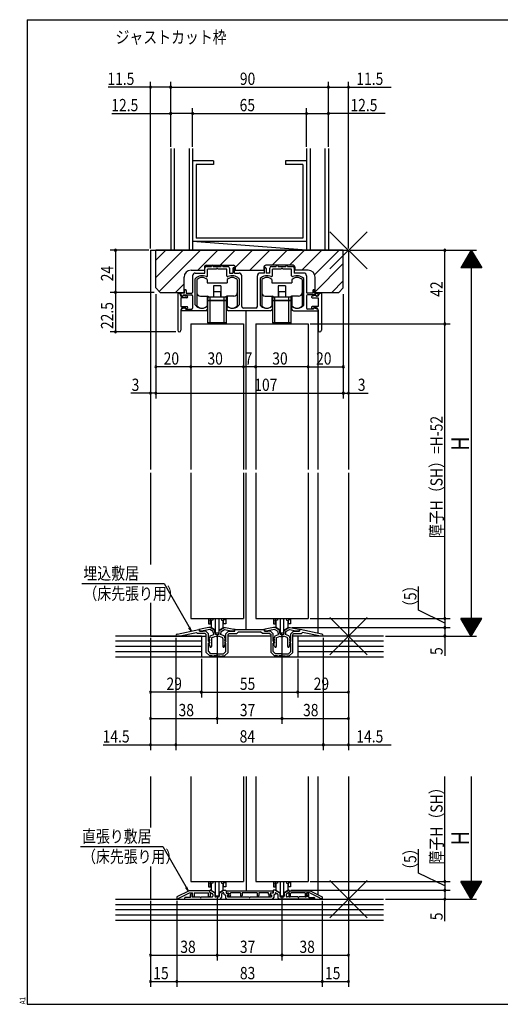
# Model space of a CAD drawing. Extents: x 19 to 820, y 16 to 584.
# Drawn here: x 19 to 294, y 16 to 578 of the extents above; entities that cross this region are included whole.
import ezdxf

# ---------------------------------------------------------------- set-up
doc = ezdxf.new("R2010")
doc.units = 0
for name, color, linetype in [('KI1', 7, 'CONTINUOUS'), ('KI2', 4, 'CONTINUOUS'), ('MJ', 2, 'CONTINUOUS'), ('OS', 2, 'CONTINUOUS'), ('SU', 3, 'CONTINUOUS'), ('TE', 6, 'CONTINUOUS'), ('WK', 7, 'CONTINUOUS')]:
    doc.layers.add(name, color=color, linetype=linetype)
doc.styles.get("Standard").update_dxf_attribs({"font": 'romans.shx', "width": 0.83, "bigfont": 'extfont.shx'})

msp = doc.modelspace()

# ---------------------------------------------------------------- linework, layer by layer
at = {"layer": 'KI1'}
for p, q in [((94, 446.25), (94, 321.25)), ((94, 446.25), (207, 446.25)), ((204, 446.25), (97, 446.25)), ((97, 424.75), (97, 446.25)), ((204, 424.75), (204, 446.25)), ((207, 446.25), (207, 321.25)), ((117.1, 434.85), (124.7, 434.85)), ((119.5, 433.25), (125, 433.25)), ((124.7, 436.75), (124.7, 434.85)), ((125, 433.25), (125, 436.05)), ((125.7, 437.75), (141.3, 437.75)), ((126, 437.05), (128.75, 437.05)), ((131.54, 435.55), (126.5, 435.55)), ((126.5, 431.66), (126.5, 435.55)), ((128.75, 437.05), (128.75, 437.25)), ((129.75, 437.05), (129.75, 437.25)), ((129.75, 437.05), (134.25, 437.05)), ((137.5, 435.55), (132.46, 435.55)), ((134.25, 437.05), (134.25, 437.25)), ((135.25, 437.05), (135.25, 437.25)), ((135.25, 437.05), (138, 437.05)), ((137.5, 431.66), (137.5, 435.55)), ((139, 436.05), (139, 433.25)), ((139, 433.25), (141, 433.25)), ((141, 435.85), (141, 433.25)), ((142, 433.25), (142, 435.85)), ((142, 433.25), (144.5, 433.25)), ((142.3, 436.75), (142.3, 434.85)), ((142.3, 434.85), (158.7, 434.85)), ((159, 433.25), (156.5, 433.25)), ((158.7, 436.75), (158.7, 434.85)), ((159, 433.25), (159, 435.85)), ((175.3, 437.75), (159.7, 437.75)), ((160, 435.85), (160, 433.25)), ((162, 433.25), (160, 433.25)), ((162, 433.25), (162, 436.05)), ((163, 437.05), (165.75, 437.05)), ((168.54, 435.55), (163.5, 435.55)), ((163.5, 431.66), (163.5, 435.55)), ((165.75, 437.05), (165.75, 437.25)), ((166.75, 437.05), (166.75, 437.25)), ((166.75, 437.05), (171.25, 437.05)), ((174.5, 435.55), (169.46, 435.55)), ((171.25, 437.05), (171.25, 437.25)), ((172.25, 437.05), (172.25, 437.25)), ((172.25, 437.05), (175, 437.05)), ((174.5, 431.66), (174.5, 435.55)), ((176, 436.05), (176, 433.25)), ((181.5, 433.25), (176, 433.25)), ((176.3, 436.75), (176.3, 434.85)), ((183.9, 434.85), (176.3, 434.85)), ((113.1, 422.25), (113.1, 430.85)), ((118, 431.75), (118, 422.25)), ((119.5, 415.23), (119.5, 430)), ((144.5, 430), (144.5, 415.23)), ((146, 414.25), (146, 431.75)), ((155, 414.25), (155, 431.75)), ((156.5, 430), (156.5, 415.23)), ((181.5, 415.23), (181.5, 430)), ((183, 431.75), (183, 422.25)), ((187.9, 422.25), (187.9, 430.85)), ((97, 424.75), (99.5, 422.25)), ((99.5, 422.25), (113.1, 422.25)), ((109.5, 421.75), (109.5, 400.65)), ((109.8, 421.75), (109.5, 421.75)), ((113.4, 421.75), (111.4, 421.75)), ((111.4, 420.65), (111.4, 421.75)), ((113.4, 421.75), (113.4, 423.25)), ((114.4, 423.25), (114.4, 421.75)), ((114.4, 421.75), (117.5, 421.75)), ((186.6, 421.75), (183.5, 421.75)), ((186.6, 423.25), (186.6, 421.75)), ((187.6, 421.75), (187.6, 423.25)), ((187.6, 421.75), (189.6, 421.75)), ((187.9, 422.25), (201.5, 422.25)), ((189.6, 420.65), (189.6, 421.75)), ((191.2, 421.75), (191.5, 421.75)), ((191.5, 421.75), (191.5, 400.65)), ((201.5, 422.25), (204, 424.75)), ((111.3, 420.15), (111.3, 420.25)), ((111.3, 420.15), (112.5, 420.15)), ((114.7, 419.15), (111.3, 419.15)), ((111.3, 419.15), (111.3, 414.15)), ((112.3, 420.15), (111.9, 420.15)), ((112.5, 420.15), (112.7, 420.55)), ((112.6, 420.75), (117.5, 420.75)), ((112.6, 420.75), (112.6, 420.45)), ((112.7, 420.55), (114.81, 420.14)), ((118, 420.25), (118, 413.25)), ((183, 420.25), (183, 413.25)), ((188.4, 420.75), (183.5, 420.75)), ((188.3, 420.55), (186.19, 420.14)), ((186.3, 419.15), (189.7, 419.15)), ((188.5, 420.15), (188.3, 420.55)), ((188.4, 420.75), (188.4, 420.45)), ((189.7, 420.15), (188.5, 420.15)), ((188.7, 420.15), (189.1, 420.15)), ((189.7, 420.15), (189.7, 420.25)), ((189.7, 419.15), (189.7, 414.15)), ((111.3, 414.15), (114.8, 414.15)), ((111.3, 412.35), (111.3, 400.65)), ((113.4, 413.35), (111.72, 412.72)), ((125.5, 411.75), (111.9, 411.75)), ((112.3, 413.35), (114, 413.35)), ((113.4, 413.35), (114.2, 412.75)), ((114.4, 412.65), (114, 413.35)), ((114.2, 412.75), (117.5, 412.75)), ((115.1, 413.48), (114.4, 412.65)), ((126.5, 413.75), (126.5, 412.75)), ((137.5, 413.75), (137.5, 412.75)), ((162.5, 411.75), (138.5, 411.75)), ((154, 413.25), (147, 413.25)), ((148.5, 321.25), (148.5, 411.75)), ((163.5, 413.75), (163.5, 412.75)), ((174.5, 413.75), (174.5, 412.75)), ((175.5, 411.75), (189.1, 411.75)), ((186.8, 412.75), (183.5, 412.75)), ((185.9, 413.48), (186.6, 412.65)), ((189.7, 414.15), (186.2, 414.15)), ((186.6, 412.65), (187, 413.35)), ((187.6, 413.35), (186.8, 412.75)), ((188.7, 413.35), (187, 413.35)), ((187.6, 413.35), (189.28, 412.72)), ((189.5, 411.95), (189.5, 321.25)), ((189.7, 412.35), (189.7, 400.65)), ((117, 404.25), (117, 321.25)), ((117, 404.25), (147, 404.25)), ((147, 404.25), (147, 321.25)), ((154, 404.25), (154, 321.25)), ((154, 404.25), (184, 404.25)), ((184, 404.25), (184, 321.25)), ((94, 319.25), (94, 267.02)), ((117, 319.25), (117, 236.25)), ((147, 319.25), (147, 236.25)), ((148.5, 230.05), (148.5, 319.25)), ((154, 319.25), (154, 236.25)), ((184, 319.25), (184, 236.25)), ((189.5, 319.25), (189.5, 227.89)), ((207, 319.25), (207, 226.25)), ((94, 245.22), (94, 226.25)), ((117, 236.25), (147, 236.25)), ((154, 236.25), (184, 236.25)), ((127.25, 231.05), (122.41, 230.13)), ((128.05, 231.05), (127.25, 231.05)), ((130.75, 229.49), (128.05, 231.05)), ((133.25, 229.49), (135.95, 231.05)), ((135.95, 231.05), (136.75, 231.05)), ((136.75, 231.05), (141.59, 230.13)), ((164.25, 231.05), (159.41, 230.13)), ((165.05, 231.05), (164.25, 231.05)), ((167.75, 229.49), (165.05, 231.05)), ((170.25, 229.49), (172.95, 231.05)), ((172.95, 231.05), (173.75, 231.05)), ((173.75, 231.05), (178.59, 230.13)), ((94, 226.25), (125.8, 226.25)), ((108.4, 226.25), (108.4, 226.44)), ((108.4, 226.25), (109.98, 226.25)), ((109.2, 227.41), (121.59, 229.98)), ((109.98, 226.25), (120.19, 228.36)), ((120.8, 227.75), (120.19, 228.36)), ((125.1, 227.75), (120.8, 227.75)), ((121.95, 229.05), (121.95, 229.68)), ((125.5, 229.05), (121.95, 229.05)), ((122, 229.64), (122, 229.05)), ((122, 229.05), (124, 229.05)), ((127.79, 229.93), (124, 229.21)), ((124, 229.05), (124, 229.21)), ((125.1, 227.75), (125.8, 227.05)), ((125.5, 229.05), (127, 227.55)), ((125.8, 216.95), (125.8, 227.05)), ((127, 223.35), (127, 227.55)), ((127.27, 224.97), (127.74, 223.89)), ((127.75, 225.25), (127.45, 225.25)), ((127.75, 225.83), (127.75, 225.25)), ((129.75, 228.8), (127.79, 229.93)), ((128.08, 226.3), (130.13, 227.05)), ((128.75, 224.92), (128.75, 220.28)), ((129.08, 225.39), (131.25, 226.18)), ((129.75, 228.3), (129.75, 228.8)), ((130.75, 228.3), (130.75, 229.49)), ((134.92, 225.39), (132.75, 226.18)), ((133.25, 228.3), (133.25, 229.49)), ((135.92, 226.3), (133.87, 227.05)), ((134.25, 228.8), (136.21, 229.93)), ((134.25, 228.3), (134.25, 228.8)), ((135.25, 224.92), (135.25, 220.28)), ((136.21, 229.93), (140, 229.21)), ((136.25, 225.83), (136.25, 225.25)), ((136.25, 225.25), (136.55, 225.25)), ((136.73, 224.97), (136.26, 223.89)), ((138.5, 229.05), (137, 227.55)), ((137, 223.35), (137, 227.55)), ((138.9, 227.75), (138.2, 227.05)), ((138.2, 216.95), (138.2, 227.05)), ((162.8, 226.25), (138.2, 226.25)), ((138.5, 229.05), (142.05, 229.05)), ((138.9, 227.75), (143.2, 227.75)), ((140, 229.05), (140, 229.21)), ((142, 229.05), (140, 229.05)), ((142, 229.64), (142, 229.05)), ((142.05, 229.05), (142.05, 229.75)), ((142.35, 230.05), (158.65, 230.05)), ((143.2, 227.75), (144.2, 228.75)), ((144.2, 228.75), (156.8, 228.75)), ((157.8, 227.75), (156.8, 228.75)), ((162.1, 227.75), (157.8, 227.75)), ((158.95, 229.05), (158.95, 229.75)), ((162.5, 229.05), (158.95, 229.05)), ((159, 229.64), (159, 229.05)), ((159, 229.05), (161, 229.05)), ((164.79, 229.93), (161, 229.21)), ((161, 229.05), (161, 229.21)), ((162.1, 227.75), (162.8, 227.05)), ((162.5, 229.05), (164, 227.55)), ((162.8, 216.95), (162.8, 227.05)), ((164, 223.35), (164, 227.55)), ((164.27, 224.97), (164.74, 223.89)), ((164.75, 225.25), (164.45, 225.25)), ((164.75, 225.9), (164.75, 225.25)), ((166.75, 228.8), (164.79, 229.93)), ((165.08, 226.37), (166.94, 227.05)), ((165.75, 224.99), (165.75, 220.28)), ((166.08, 225.46), (167.97, 226.15)), ((166.75, 227.85), (166.75, 228.8)), ((167.75, 227.85), (167.75, 229.49)), ((169, 227.05), (168.55, 227.05)), ((169, 226.05), (168.55, 226.05)), ((169, 227.05), (169.45, 227.05)), ((169, 226.05), (169.45, 226.05)), ((171.92, 225.46), (170.03, 226.15)), ((170.25, 227.85), (170.25, 229.49)), ((172.92, 226.37), (171.06, 227.05)), ((171.25, 228.8), (173.21, 229.93)), ((171.25, 227.85), (171.25, 228.8)), ((172.25, 224.99), (172.25, 220.28)), ((173.21, 229.93), (177, 229.21)), ((173.25, 225.9), (173.25, 225.25)), ((173.25, 225.25), (173.55, 225.25)), ((173.73, 224.97), (173.26, 223.89)), ((175.5, 229.05), (174, 227.55)), ((174, 223.35), (174, 227.55)), ((175.9, 227.75), (175.2, 227.05)), ((175.2, 216.95), (175.2, 227.05)), ((207, 226.25), (175.25, 226.25)), ((175.5, 229.05), (179.05, 229.05)), ((175.9, 227.75), (180.2, 227.75)), ((177, 229.05), (177, 229.21)), ((179, 229.05), (177, 229.05)), ((179, 229.64), (179, 229.05)), ((179.05, 229.05), (179.05, 229.68)), ((191.8, 227.41), (179.41, 229.98)), ((180.2, 227.75), (180.81, 228.36)), ((191.02, 226.25), (180.81, 228.36)), ((192.6, 226.25), (191.02, 226.25)), ((192.6, 226.25), (192.6, 226.44)), ((127, 223.35), (127.3, 222.95)), ((127, 217.45), (127, 222.16)), ((127.75, 220.75), (127.26, 221.98)), ((127.27, 223.47), (127.74, 222.39)), ((127.65, 223.75), (127.45, 223.75)), ((127.65, 222.25), (127.45, 222.25)), ((127.75, 220.75), (127.91, 220.17)), ((136.25, 220.75), (136.09, 220.17)), ((136.25, 220.75), (136.74, 221.98)), ((136.73, 223.47), (136.26, 222.39)), ((136.35, 223.75), (136.55, 223.75)), ((136.35, 222.25), (136.55, 222.25)), ((137, 223.35), (136.7, 222.95)), ((137, 217.45), (137, 222.16)), ((164, 223.35), (164.3, 222.95)), ((164, 217.45), (164, 222.16)), ((164.75, 220.75), (164.26, 221.98)), ((164.27, 223.47), (164.74, 222.39)), ((164.65, 223.75), (164.45, 223.75)), ((164.65, 222.25), (164.45, 222.25)), ((164.75, 220.75), (164.91, 220.17)), ((173.25, 220.75), (173.09, 220.17)), ((173.25, 220.75), (173.74, 221.98)), ((173.73, 223.47), (173.26, 222.39)), ((173.35, 223.75), (173.55, 223.75)), ((173.35, 222.25), (173.55, 222.25)), ((174, 223.35), (173.7, 222.95)), ((174, 217.45), (174, 222.16)), ((125.8, 216.95), (127.8, 214.95)), ((127, 217.45), (128.3, 216.15)), ((129.4, 214.95), (127.8, 214.95)), ((131.54, 216.15), (128.3, 216.15)), ((132, 214.95), (130.2, 214.95)), ((132, 214.95), (133.8, 214.95)), ((132.46, 216.15), (135.7, 216.15)), ((134.6, 214.95), (136.2, 214.95)), ((137, 217.45), (135.7, 216.15)), ((138.2, 216.95), (136.2, 214.95)), ((162.8, 216.95), (164.8, 214.95)), ((164, 217.45), (165.3, 216.15)), ((166.4, 214.95), (164.8, 214.95)), ((168.54, 216.15), (165.3, 216.15)), ((169, 214.95), (167.2, 214.95)), ((169, 214.95), (170.8, 214.95)), ((169.46, 216.15), (172.7, 216.15)), ((171.6, 214.95), (173.2, 214.95)), ((174, 217.45), (172.7, 216.15)), ((175.2, 216.95), (173.2, 214.95)), ((94, 146.25), (94, 117.06)), ((117, 146.25), (117, 86.25)), ((147, 146.25), (147, 86.25)), ((148.5, 146.25), (148.5, 80.85)), ((154, 146.25), (154, 86.25)), ((184, 146.25), (184, 86.25)), ((189.5, 146.25), (189.5, 78.74)), ((207, 146.25), (207, 76.25)), ((94, 94.83), (94, 76.25)), ((117, 86.25), (147, 86.25)), ((154, 86.25), (184, 86.25)), ((116, 81.05), (109, 77.45)), ((110.2, 76.72), (116.29, 79.85)), ((127.7, 81.05), (116, 81.05)), ((116.29, 79.85), (118, 79.85)), ((116.7, 77.25), (116.7, 78.85)), ((117.4, 79.55), (117.7, 79.55)), ((117.77, 78.89), (117.6, 78.85)), ((117.6, 78.85), (117.6, 77.45)), ((118.22, 77.64), (117.81, 78.68)), ((118, 79.15), (117.83, 78.85)), ((118, 79.15), (118, 79.85)), ((118, 79.25), (118, 79.18)), ((118.8, 79.85), (126.79, 79.85)), ((118.8, 79.85), (118.8, 77.75)), ((127.1, 79.54), (126.79, 79.85)), ((127.1, 77.95), (127.1, 79.54)), ((127.7, 81.05), (127.7, 80.35)), ((127.7, 80.95), (127.7, 80.44)), ((127.7, 80.35), (128.1, 79.95)), ((127.85, 80.18), (129.3, 79.34)), ((128.4, 81.25), (128, 81.25)), ((128.1, 79.95), (128.1, 77.95)), ((128.4, 81.25), (130.75, 79.89)), ((129.55, 78.91), (129.55, 77.95)), ((130.75, 79.89), (130.75, 77.95)), ((135.6, 81.25), (133.25, 79.89)), ((133.25, 79.89), (133.25, 77.95)), ((134.45, 78.91), (134.45, 77.25)), ((135.45, 79.78), (134.7, 79.34)), ((135.6, 81.25), (136.8, 81.25)), ((135.9, 79.52), (135.9, 79.15)), ((136.4, 78.65), (136.7, 78.65)), ((136.7, 78.65), (136.7, 77.25)), ((137.1, 80.95), (137.1, 79.65)), ((137.1, 79.65), (138.4, 79.65)), ((137.3, 80.85), (137.3, 79.65)), ((163.7, 80.85), (137.3, 80.85)), ((137.3, 79.65), (138.7, 79.65)), ((137.9, 78.65), (137.9, 77.45)), ((138.1, 78.65), (137.9, 78.65)), ((138.7, 79.3), (138.47, 78.65)), ((138.7, 79.65), (138.7, 79.3)), ((138.7, 79.35), (138.7, 79.25)), ((139.6, 79.14), (139.4, 78.59)), ((145.3, 79.85), (139.6, 79.85)), ((139.6, 79.14), (139.6, 79.85)), ((145.3, 79.85), (145.3, 78.3)), ((154.8, 79.85), (146.2, 79.85)), ((146.2, 79.85), (146.2, 78.3)), ((154.8, 79.85), (154.8, 78.3)), ((161.4, 79.85), (155.7, 79.85)), ((155.7, 79.85), (155.7, 78.3)), ((161.4, 79.14), (161.4, 79.85)), ((161.4, 79.14), (161.6, 78.59)), ((162.3, 79.65), (162.3, 79.3)), ((163.7, 79.65), (162.3, 79.65)), ((162.3, 79.35), (162.3, 79.25)), ((162.3, 79.3), (162.53, 78.65)), ((163.9, 79.65), (162.6, 79.65)), ((162.9, 78.65), (163.1, 78.65)), ((163.1, 78.65), (163.1, 77.45)), ((163.7, 80.85), (163.7, 79.65)), ((163.9, 80.95), (163.9, 79.65)), ((165.4, 81.25), (164.2, 81.25)), ((164.6, 78.65), (164.3, 78.65)), ((164.3, 78.65), (164.3, 77.25)), ((165.1, 79.52), (165.1, 79.15)), ((165.4, 81.25), (167.75, 79.89)), ((165.55, 79.78), (166.3, 79.34)), ((166.55, 78.91), (166.55, 77.25)), ((167.75, 79.89), (167.75, 77.95)), ((172.6, 81.25), (170.25, 79.89)), ((170.25, 79.89), (170.25, 77.95)), ((171.45, 78.91), (171.45, 77.95)), ((173.15, 80.18), (171.7, 79.34)), ((172.6, 81.25), (173, 81.25)), ((173.3, 80.35), (172.9, 79.95)), ((172.9, 79.95), (172.9, 77.95)), ((173.3, 81.05), (173.3, 80.35)), ((173.3, 81.05), (185, 81.05)), ((173.3, 80.95), (173.3, 80.44)), ((173.9, 79.54), (174.21, 79.85)), ((173.9, 77.95), (173.9, 79.54)), ((182.2, 79.85), (174.21, 79.85)), ((182.2, 79.85), (182.2, 77.75)), ((182.78, 77.64), (183.19, 78.68)), ((183, 79.15), (183, 79.85)), ((184.71, 79.85), (183, 79.85)), ((183, 79.25), (183, 79.18)), ((183, 79.15), (183.17, 78.85)), ((183.23, 78.89), (183.4, 78.85)), ((183.6, 79.55), (183.3, 79.55)), ((183.4, 78.85), (183.4, 77.45)), ((184.3, 77.25), (184.3, 78.85)), ((190.8, 76.72), (184.71, 79.85)), ((185, 81.05), (192, 77.45)), ((94, 76.25), (207, 76.25)), ((109, 77.45), (109, 76.45)), ((109, 76.45), (110.2, 76.45)), ((110.2, 76.45), (110.2, 76.72)), ((113.5, 76.25), (113.5, 76.95)), ((113.5, 76.25), (133.45, 76.25)), ((116.7, 77.25), (113.8, 77.25)), ((117.6, 77.45), (122.3, 77.45)), ((122.9, 77.45), (129.05, 77.45)), ((132.75, 77.45), (131.25, 77.45)), ((137.7, 76.25), (163.3, 76.25)), ((137.9, 77.45), (150.2, 77.45)), ((138.48, 78.41), (138.75, 77.89)), ((139.4, 78.59), (139.55, 78.31)), ((150.8, 77.45), (163.1, 77.45)), ((161.6, 78.59), (161.45, 78.31)), ((162.52, 78.41), (162.25, 77.89)), ((187.5, 76.25), (167.55, 76.25)), ((168.25, 77.45), (169.75, 77.45)), ((178.1, 77.45), (171.95, 77.45)), ((183.4, 77.45), (178.7, 77.45)), ((184.3, 77.25), (187.2, 77.25)), ((187.5, 76.95), (187.5, 76.25)), ((190.8, 76.45), (190.8, 76.72)), ((192, 76.45), (190.8, 76.45)), ((192, 77.45), (192, 76.45))]:
    msp.add_line(p, q, dxfattribs=at)
for centre, radius, start, end in [((117.1, 430.85), 4, 90, 180), ((119.5, 431.75), 1.5, 90, 180), ((125.7, 436.75), 1, 90, 180), ((126, 436.05), 1, 90, 180), ((129.25, 437.25), 0.5, 0, 180), ((132, 435.35), 0.5, 23.5782, 156.4218), ((134.75, 437.25), 0.5, 0, 180), ((138, 436.05), 1, 0, 90), ((141.5, 435.85), 0.5, 0, 180), ((141.3, 436.75), 1, 0, 90), ((144.5, 431.75), 1.5, 0, 90), ((156.5, 431.75), 1.5, 90, 180), ((159.7, 436.75), 1, 90, 180), ((159.5, 435.85), 0.5, 0, 180), ((163, 436.05), 1, 90, 180), ((166.25, 437.25), 0.5, 0, 180), ((169, 435.35), 0.5, 23.5782, 156.4218), ((171.75, 437.25), 0.5, 0, 180), ((175, 436.05), 1, 0, 90), ((175.3, 436.75), 1, 0, 90), ((181.5, 431.75), 1.5, 0, 90), ((183.9, 430.85), 4, 0, 90), ((119.8, 430), 0.3, 133.8131, 180), ((123.4, 426.25), 5.5, 64.3207, 133.8131), ((126, 431.66), 0.5, 244.3207, 0), ((138, 431.66), 0.5, 180, 295.6793), ((140.6, 426.25), 5.5, 46.1869, 115.6793), ((144.2, 430), 0.3, 0, 46.1869), ((156.8, 430), 0.3, 133.8131, 180), ((160.4, 426.25), 5.5, 64.3207, 133.8131), ((163, 431.66), 0.5, 244.3207, 0), ((175, 431.66), 0.5, 180, 295.6793), ((177.6, 426.25), 5.5, 46.1869, 115.6793), ((181.2, 430), 0.3, 0, 46.1869), ((109.8, 420.25), 1.5, 0, 90), ((113.9, 423.25), 0.5, 0, 180), ((117.5, 422.25), 0.5, 270, 0), ((183.5, 422.25), 0.5, 180, 270), ((187.1, 423.25), 0.5, 0, 180), ((191.2, 420.25), 1.5, 90, 180), ((111.9, 420.65), 0.5, 180, 270), ((112.3, 420.45), 0.3, 270, 0), ((114.7, 419.65), 0.5, 270, 77.8209), ((117.5, 420.25), 0.5, 0, 90), ((183.5, 420.25), 0.5, 90, 180), ((186.3, 419.65), 0.5, 102.1791, 270), ((188.7, 420.45), 0.3, 180, 270), ((189.1, 420.65), 0.5, 270, 0), ((112.3, 412.35), 1, 90, 180), ((111.9, 412.25), 0.5, 110.6609, 270), ((114.8, 413.75), 0.4, 318.0772, 90), ((117.5, 413.25), 0.5, 270, 0), ((119.8, 415.23), 0.3, 180, 220.0078), ((123.4, 418.25), 5, 220.0078, 301.8908), ((125.5, 412.75), 1, 270, 0), ((126.2, 413.75), 0.3, 0, 121.8908), ((137.8, 413.75), 0.3, 58.1092, 180), ((138.5, 412.75), 1, 180, 270), ((140.6, 418.25), 5, 238.1092, 319.9922), ((144.2, 415.23), 0.3, 319.9922, 0), ((147, 414.25), 1, 180, 270), ((154, 414.25), 1, 270, 0), ((156.8, 415.23), 0.3, 180, 220.0078), ((160.4, 418.25), 5, 220.0078, 301.8908), ((162.5, 412.75), 1, 270, 0), ((163.2, 413.75), 0.3, 0, 121.8908), ((174.8, 413.75), 0.3, 58.1092, 180), ((175.5, 412.75), 1, 180, 270), ((177.6, 418.25), 5, 238.1092, 319.9922), ((181.2, 415.23), 0.3, 319.9922, 0), ((183.5, 413.25), 0.5, 180, 270), ((186.2, 413.75), 0.4, 90, 221.9228), ((188.7, 412.35), 1, 0, 90), ((189.1, 412.25), 0.5, 270, 69.3391), ((110.4, 400.65), 0.9, 180, 0), ((190.6, 400.65), 0.9, 180, 0), ((109.4, 226.44), 1, 101.6754, 180), ((121.65, 229.68), 0.3, 0, 101.6754), ((122.5, 229.64), 0.5, 100.7843, 180), ((127.45, 225.05), 0.2, 90, 203.7386), ((128.25, 225.83), 0.5, 110, 180), ((129.25, 224.92), 0.5, 110, 180), ((132, 228.3), 2.25, 180, 213.749), ((132, 228.3), 1.25, 180, 270), ((132, 228.3), 2.25, 250.444, 270), ((132, 228.3), 1.25, 270, 0), ((132, 228.3), 2.25, 270, 289.556), ((132, 228.3), 2.25, 326.251, 0), ((134.75, 224.92), 0.5, 0, 70), ((135.75, 225.83), 0.5, 0, 70), ((136.55, 225.05), 0.2, 336.2614, 90), ((141.5, 229.64), 0.5, 0, 79.2157), ((142.35, 229.75), 0.3, 90, 180), ((158.65, 229.75), 0.3, 0, 90), ((159.5, 229.64), 0.5, 100.7843, 180), ((164.45, 225.05), 0.2, 90, 203.7386), ((165.25, 225.9), 0.5, 110, 180), ((166.25, 224.99), 0.5, 110, 180), ((168.55, 227.85), 1.8, 180, 206.3878), ((168.55, 227.85), 0.8, 180, 270), ((168.55, 227.85), 1.8, 251.0709, 270), ((169.45, 227.85), 0.8, 270, 0), ((169.45, 227.85), 1.8, 270, 288.9291), ((169.45, 227.85), 1.8, 333.6122, 0), ((171.75, 224.99), 0.5, 0, 70), ((172.75, 225.9), 0.5, 0, 70), ((173.55, 225.05), 0.2, 336.2614, 90), ((178.5, 229.64), 0.5, 0, 79.2157), ((179.35, 229.68), 0.3, 78.3246, 180), ((191.6, 226.44), 1, 0, 78.3246), ((126.9, 222.65), 0.5, 281.537, 36.8699), ((127.45, 223.55), 0.2, 90, 203.7386), ((127.45, 222.05), 0.2, 90, 201.6161), ((127.65, 223.85), 0.1, 270, 23.7386), ((127.65, 222.35), 0.1, 270, 23.7386), ((128.32, 220.28), 0.429, 195, 0), ((135.68, 220.28), 0.429, 180, 345), ((136.35, 223.85), 0.1, 156.2614, 270), ((136.35, 222.35), 0.1, 156.2614, 270), ((136.55, 223.55), 0.2, 336.2614, 90), ((136.55, 222.05), 0.2, 338.3839, 90), ((137.1, 222.65), 0.5, 143.1301, 258.463), ((163.9, 222.65), 0.5, 281.537, 36.8699), ((164.45, 223.55), 0.2, 90, 203.7386), ((164.45, 222.05), 0.2, 90, 201.6161), ((164.65, 223.85), 0.1, 270, 23.7386), ((164.65, 222.35), 0.1, 270, 23.7386), ((165.32, 220.28), 0.429, 195, 0), ((172.68, 220.28), 0.429, 180, 345), ((173.35, 223.85), 0.1, 156.2614, 270), ((173.35, 222.35), 0.1, 156.2614, 270), ((173.55, 223.55), 0.2, 336.2614, 90), ((173.55, 222.05), 0.2, 338.3839, 90), ((174.1, 222.65), 0.5, 143.1301, 258.463), ((129.8, 214.95), 0.4, 180, 0), ((132, 216.35), 0.5, 203.5782, 270), ((132, 216.35), 0.5, 270, 336.4218), ((134.2, 214.95), 0.4, 180, 0), ((166.8, 214.95), 0.4, 180, 0), ((169, 216.35), 0.5, 203.5782, 270), ((169, 216.35), 0.5, 270, 336.4218), ((171.2, 214.95), 0.4, 180, 0), ((117.4, 78.85), 0.7, 90, 180), ((117.7, 79.25), 0.3, 0, 90), ((117.7, 79.18), 0.3, 284.0362, 0), ((118, 78.75), 0.2, 150, 201.4335), ((128, 80.95), 0.3, 90, 180), ((128, 80.44), 0.3, 180, 240), ((129.05, 78.91), 0.5, 0, 60), ((134.95, 78.91), 0.5, 120, 180), ((135.6, 79.52), 0.3, 0, 120), ((136.4, 79.15), 0.5, 180, 270), ((136.8, 80.95), 0.3, 0, 90), ((138.1, 79.25), 0.6, 270, 0), ((138.4, 79.35), 0.3, 0, 90), ((138.75, 78.55), 0.3, 160.2913, 207.2071), ((162.6, 79.35), 0.3, 90, 180), ((162.9, 79.25), 0.6, 180, 270), ((162.25, 78.55), 0.3, 332.7929, 19.7087), ((164.2, 80.95), 0.3, 90, 180), ((164.6, 79.15), 0.5, 270, 0), ((165.4, 79.52), 0.3, 60, 180), ((166.05, 78.91), 0.5, 0, 60), ((171.95, 78.91), 0.5, 120, 180), ((173, 80.95), 0.3, 0, 90), ((173, 80.44), 0.3, 300, 0), ((183.3, 79.25), 0.3, 90, 180), ((183.3, 79.18), 0.3, 180, 255.9638), ((183, 78.75), 0.2, 338.5665, 30), ((183.6, 78.85), 0.7, 0, 90), ((113.8, 76.95), 0.3, 90, 180), ((118.5, 77.75), 0.3, 201.4335, 0), ((122.6, 77.45), 0.3, 180, 0), ((127.6, 77.95), 0.5, 180, 0), ((129.05, 77.95), 0.5, 270, 0), ((131.25, 77.95), 0.5, 180, 270), ((132.75, 77.95), 0.5, 270, 0), ((133.45, 77.25), 1, 270, 0), ((137.7, 77.25), 1, 180, 270), ((139.15, 78.1), 0.45, 207.2071, 27.2071), ((145.75, 78.3), 0.45, 180, 0), ((150.5, 77.45), 0.3, 180, 0), ((155.25, 78.3), 0.45, 180, 0), ((161.85, 78.1), 0.45, 152.7929, 332.7929), ((163.3, 77.25), 1, 270, 0), ((167.55, 77.25), 1, 180, 270), ((168.25, 77.95), 0.5, 180, 270), ((169.75, 77.95), 0.5, 270, 0), ((171.95, 77.95), 0.5, 180, 270), ((173.4, 77.95), 0.5, 180, 0), ((178.4, 77.45), 0.3, 180, 0), ((182.5, 77.75), 0.3, 180, 338.5665), ((187.2, 76.95), 0.3, 0, 90)]:
    msp.add_arc(centre, radius, start, end, dxfattribs=at)
at = {"layer": 'KI2'}
for p, q in [((120.5, 429.5), (120.5, 414.5)), ((126.3, 429.5), (126.3, 427.75)), ((126.3, 427.75), (137.7, 427.75)), ((137.7, 429.5), (137.7, 427.75)), ((143.5, 429.5), (143.5, 414.5)), ((157.5, 429.5), (157.5, 414.5)), ((163.3, 429.5), (163.3, 427.75)), ((163.3, 427.75), (174.7, 427.75)), ((174.7, 429.5), (174.7, 427.75)), ((180.5, 429.5), (180.5, 414.5)), ((129.9, 425.95), (129.9, 419.75)), ((134.1, 425.95), (129.9, 425.95)), ((130, 422.75), (130, 419.75)), ((130, 422.75), (134, 422.75)), ((134, 422.75), (134, 419.75)), ((134.1, 425.95), (134.1, 419.75)), ((166.9, 425.95), (166.9, 419.75)), ((171.1, 425.95), (166.9, 425.95)), ((167, 422.75), (167, 419.75)), ((167, 422.75), (171, 422.75)), ((171, 422.75), (171, 419.75)), ((171.1, 425.95), (171.1, 419.75)), ((122.5, 420.05), (126.5, 420.05)), ((126.3, 420.05), (126.3, 414.5)), ((126.7, 420.03), (126.7, 418.75)), ((126.75, 417.75), (126.75, 419.75)), ((126.75, 419.75), (137.25, 419.75)), ((126.75, 417.75), (137.25, 417.75)), ((126.75, 417.65), (137.25, 417.65)), ((126.75, 404.85), (126.75, 417.65)), ((126.9, 419.75), (126.9, 419.97)), ((127.5, 417.65), (127.5, 417.75)), ((128, 417.75), (128, 419.75)), ((128, 404.85), (128, 417.65)), ((128.35, 417.75), (128.35, 417.65)), ((130.35, 417.65), (130.35, 417.75)), ((133.65, 417.65), (133.65, 417.75)), ((135.65, 417.75), (135.65, 417.65)), ((136, 417.75), (136, 419.75)), ((136, 404.85), (136, 417.65)), ((136.5, 417.65), (136.5, 417.75)), ((137.1, 419.75), (137.1, 419.97)), ((137.25, 417.75), (137.25, 419.75)), ((137.25, 404.85), (137.25, 417.65)), ((137.3, 420.03), (137.3, 418.75)), ((141.5, 420.05), (137.5, 420.05)), ((137.7, 420.05), (137.7, 414.5)), ((159.5, 420.05), (163.5, 420.05)), ((163.3, 420.05), (163.3, 414.5)), ((163.7, 420.03), (163.7, 418.75)), ((163.75, 417.75), (163.75, 419.75)), ((163.75, 419.75), (174.25, 419.75)), ((163.75, 417.75), (174.25, 417.75)), ((163.75, 417.65), (174.25, 417.65)), ((163.75, 404.85), (163.75, 417.65)), ((163.9, 419.75), (163.9, 419.97)), ((164.5, 417.65), (164.5, 417.75)), ((165, 417.75), (165, 419.75)), ((165, 404.85), (165, 417.65)), ((165.35, 417.75), (165.35, 417.65)), ((167.35, 417.65), (167.35, 417.75)), ((170.65, 417.65), (170.65, 417.75)), ((172.65, 417.75), (172.65, 417.65)), ((173, 417.75), (173, 419.75)), ((173, 404.85), (173, 417.65)), ((173.5, 417.65), (173.5, 417.75)), ((174.1, 419.75), (174.1, 419.97)), ((174.25, 417.75), (174.25, 419.75)), ((174.25, 404.85), (174.25, 417.65)), ((174.3, 420.03), (174.3, 418.75)), ((178.5, 420.05), (174.5, 420.05)), ((174.7, 420.05), (174.7, 414.5)), ((137.25, 404.85), (126.75, 404.85)), ((126.75, 404.75), (126.75, 404.25)), ((137.25, 404.75), (126.75, 404.75)), ((128, 404.25), (128, 404.75)), ((128.35, 404.75), (128.35, 404.85)), ((130.35, 404.75), (130.35, 404.85)), ((133.65, 404.75), (133.65, 404.85)), ((135.65, 404.75), (135.65, 404.85)), ((136, 404.25), (136, 404.75)), ((137.25, 404.25), (137.25, 404.75)), ((174.25, 404.85), (163.75, 404.85)), ((163.75, 404.75), (163.75, 404.25)), ((174.25, 404.75), (163.75, 404.75)), ((165, 404.25), (165, 404.75)), ((165.35, 404.75), (165.35, 404.85)), ((167.35, 404.75), (167.35, 404.85)), ((170.65, 404.75), (170.65, 404.85)), ((172.65, 404.75), (172.65, 404.85)), ((173, 404.25), (173, 404.75)), ((174.25, 404.25), (174.25, 404.75)), ((127.1, 236.25), (127.1, 233.25)), ((128.3, 236.25), (128.3, 235.45)), ((129.5, 236.25), (129.5, 235.36)), ((130.9, 236.25), (130.9, 228.15)), ((133.1, 228.15), (133.1, 236.25)), ((134.5, 236.25), (134.5, 235.36)), ((135.7, 236.25), (135.7, 235.45)), ((136.9, 236.25), (136.9, 233.25)), ((164.1, 236.25), (164.1, 233.25)), ((165.3, 236.25), (165.3, 235.45)), ((166.5, 236.25), (166.5, 235.36)), ((167.9, 236.25), (167.9, 228.15)), ((170.1, 228.15), (170.1, 236.25)), ((171.5, 236.25), (171.5, 235.36)), ((172.7, 236.25), (172.7, 235.45)), ((173.9, 236.25), (173.9, 233.25)), ((127.1, 235.24), (128.3, 235.45)), ((127.1, 233.25), (128.3, 233.25)), ((129.5, 235.36), (128.3, 235.16)), ((128.3, 233.25), (128.3, 235.16)), ((128.5, 235.19), (128.5, 231.18)), ((130.9, 229.65), (128.5, 231.18)), ((133.1, 229.65), (135.5, 231.18)), ((134.5, 235.36), (135.7, 235.16)), ((135.5, 231.18), (135.5, 235.19)), ((136.9, 235.24), (135.7, 235.45)), ((135.7, 233.25), (135.7, 235.16)), ((136.9, 233.25), (135.7, 233.25)), ((164.1, 235.24), (165.3, 235.45)), ((164.1, 233.25), (165.3, 233.25)), ((166.5, 235.36), (165.3, 235.16)), ((165.3, 233.25), (165.3, 235.16)), ((165.5, 235.19), (165.5, 231.18)), ((167.9, 229.65), (165.5, 231.18)), ((170.1, 229.65), (172.5, 231.18)), ((171.5, 235.36), (172.7, 235.16)), ((172.5, 231.18), (172.5, 235.19)), ((173.9, 235.24), (172.7, 235.45)), ((172.7, 233.25), (172.7, 235.16)), ((173.9, 233.25), (172.7, 233.25)), ((130.9, 228.15), (133.1, 228.15)), ((167.9, 228.15), (170.1, 228.15)), ((127.1, 86.25), (127.1, 83.25)), ((127.1, 85.24), (128.3, 85.45)), ((128.3, 86.25), (128.3, 85.45)), ((129.5, 85.36), (128.3, 85.16)), ((128.3, 83.25), (128.3, 85.16)), ((128.5, 85.19), (128.5, 81.18)), ((129.5, 86.25), (129.5, 85.36)), ((130.9, 86.25), (130.9, 78.15)), ((133.1, 78.15), (133.1, 86.25)), ((134.5, 86.25), (134.5, 85.36)), ((134.5, 85.36), (135.7, 85.16)), ((135.5, 81.18), (135.5, 85.19)), ((135.7, 86.25), (135.7, 85.45)), ((136.9, 85.24), (135.7, 85.45)), ((135.7, 83.25), (135.7, 85.16)), ((136.9, 86.25), (136.9, 83.25)), ((164.1, 86.25), (164.1, 83.25)), ((164.1, 85.24), (165.3, 85.45)), ((165.3, 86.25), (165.3, 85.45)), ((166.5, 85.36), (165.3, 85.16)), ((165.3, 83.25), (165.3, 85.16)), ((165.5, 85.19), (165.5, 81.18)), ((166.5, 86.25), (166.5, 85.36)), ((167.9, 86.25), (167.9, 78.15)), ((170.1, 78.15), (170.1, 86.25)), ((171.5, 86.25), (171.5, 85.36)), ((171.5, 85.36), (172.7, 85.16)), ((172.5, 81.18), (172.5, 85.19)), ((172.7, 86.25), (172.7, 85.45)), ((173.9, 85.24), (172.7, 85.45)), ((172.7, 83.25), (172.7, 85.16)), ((173.9, 86.25), (173.9, 83.25)), ((127.1, 83.25), (128.3, 83.25)), ((130.9, 79.65), (128.5, 81.18)), ((133.1, 79.65), (135.5, 81.18)), ((136.9, 83.25), (135.7, 83.25)), ((164.1, 83.25), (165.3, 83.25)), ((167.9, 79.65), (165.5, 81.18)), ((170.1, 79.65), (172.5, 81.18)), ((173.9, 83.25), (172.7, 83.25)), ((130.9, 78.15), (133.1, 78.15)), ((167.9, 78.15), (170.1, 78.15))]:
    msp.add_line(p, q, dxfattribs=at)
for centre, radius, start, end in [((123.4, 426.75), 4, 43.5312, 136.4688), ((140.6, 426.75), 4, 43.5312, 136.4688), ((160.4, 426.75), 4, 43.5312, 136.4688), ((177.6, 426.75), 4, 43.5312, 136.4688), ((122.5, 422.05), 2, 180, 270), ((141.5, 422.05), 2, 270, 0), ((159.5, 422.05), 2, 180, 270), ((178.5, 422.05), 2, 270, 0), ((126.2, 418.75), 0.5, 281.537, 0), ((126.5, 419.05), 1, 44.427, 90), ((137.5, 419.05), 1, 90, 135.573), ((137.8, 418.75), 0.5, 180, 258.463), ((163.2, 418.75), 0.5, 281.537, 0), ((163.5, 419.05), 1, 44.427, 90), ((174.5, 419.05), 1, 90, 135.573), ((174.8, 418.75), 0.5, 180, 258.463), ((123.4, 417.25), 4, 223.5312, 316.4688), ((140.6, 417.25), 4, 223.5312, 316.4688), ((160.4, 417.25), 4, 223.5312, 316.4688), ((177.6, 417.25), 4, 223.5312, 316.4688)]:
    msp.add_arc(centre, radius, start, end, dxfattribs=at)
at = {"layer": 'OS'}
for p, q in [((105.5, 504.25), (105.5, 446.25)), ((107.5, 504.25), (107.5, 446.25)), ((116, 504.25), (116, 446.25)), ((118, 504.25), (118, 446.25)), ((183, 504.25), (183, 446.25)), ((185, 504.25), (185, 446.25)), ((193.5, 504.25), (193.5, 446.25)), ((195.5, 504.25), (195.5, 446.25)), ((130, 497.25), (118, 497.25)), ((120, 495.25), (120, 453.25)), ((130, 495.25), (120, 495.25)), ((130, 497.25), (130, 495.25)), ((183, 497.25), (171, 497.25)), ((171, 497.25), (171, 495.25)), ((181, 495.25), (171, 495.25)), ((181, 495.25), (181, 453.25)), ((183, 451.25), (118, 451.25)), ((183, 446.25), (118, 451.25)), ((181, 453.25), (120, 453.25)), ((97, 440.62), (102.63, 446.25)), ((97, 430.72), (112.53, 446.25)), ((98.96, 422.79), (122.42, 446.25)), ((195.5, 446.25), (105.5, 446.25)), ((120.92, 434.85), (132.32, 446.25)), ((133.72, 437.75), (142.22, 446.25)), ((142.3, 436.43), (152.12, 446.25)), ((150.62, 434.85), (162.02, 446.25)), ((163.42, 437.75), (171.92, 446.25)), ((173.32, 437.75), (181.82, 446.25)), ((180.32, 434.85), (191.72, 446.25)), ((187.64, 432.27), (201.62, 446.25)), ((187.9, 422.63), (204, 438.73)), ((108.32, 422.25), (113.1, 427.03)), ((197.42, 422.25), (204, 428.83)), ((123, 226.25), (74, 226.25)), ((123, 226.25), (123, 214.25)), ((227, 226.25), (178, 226.25)), ((178, 226.25), (178, 214.25)), ((123, 223.25), (74, 223.25)), ((123, 220.25), (74, 220.25)), ((227, 223.25), (178, 223.25)), ((227, 220.25), (178, 220.25)), ((123, 217.25), (74, 217.25)), ((227, 214.25), (74, 214.25)), ((227, 217.25), (178, 217.25)), ((74, 76.25), (227, 76.25)), ((74, 73.25), (227, 73.25)), ((74, 70.25), (227, 70.25)), ((74, 67.25), (227, 67.25)), ((74, 64.25), (227, 64.25))]:
    msp.add_line(p, q, dxfattribs=at)
at = {"layer": 'SU'}
for p, q in [((94, 539.25), (69.72, 539.25)), ((94, 447.25), (94, 542.25)), ((105.5, 539.25), (94, 539.25)), ((105.5, 505.25), (105.5, 542.25)), ((105.5, 539.25), (195.5, 539.25)), ((195.5, 505.25), (195.5, 542.25)), ((195.5, 539.25), (207, 539.25)), ((207, 447.25), (207, 542.25)), ((207, 539.25), (231.28, 539.25)), ((71.96, 524.25), (105.5, 524.25)), ((118, 524.25), (105.5, 524.25)), ((118, 505.25), (118, 527.25)), ((118, 524.25), (183, 524.25)), ((183, 505.25), (183, 527.25)), ((183, 524.25), (195.5, 524.25)), ((227.92, 524.25), (195.5, 524.25)), ((93, 446.25), (71, 446.25)), ((74, 446.25), (74, 422.25)), ((94, 445.25), (94, 361.75)), ((207, 445.25), (207, 361.75)), ((208, 446.25), (280, 446.25)), ((262, 404.25), (262, 446.25)), ((277, 446.25), (271, 436.25)), ((278.56, 443.65), (275.44, 443.65)), ((278.44, 443.85), (275.56, 443.85)), ((278.32, 444.05), (275.68, 444.05)), ((278.2, 444.25), (275.8, 444.25)), ((278.08, 444.45), (275.92, 444.45)), ((277.96, 444.65), (276.04, 444.65)), ((277.84, 444.85), (276.16, 444.85)), ((277.72, 445.05), (276.28, 445.05)), ((277.6, 445.25), (276.4, 445.25)), ((277.48, 445.45), (276.52, 445.45)), ((277.36, 445.65), (276.64, 445.65)), ((277.24, 445.85), (276.76, 445.85)), ((277.12, 446.05), (276.88, 446.05)), ((277, 446.25), (283, 436.25)), ((277, 446.25), (277, 226.25)), ((281.92, 438.05), (272.08, 438.05)), ((281.8, 438.25), (272.2, 438.25)), ((281.68, 438.45), (272.32, 438.45)), ((281.56, 438.65), (272.44, 438.65)), ((281.44, 438.85), (272.56, 438.85)), ((281.32, 439.05), (272.68, 439.05)), ((281.2, 439.25), (272.8, 439.25)), ((281.08, 439.45), (272.92, 439.45)), ((280.96, 439.65), (273.04, 439.65)), ((280.84, 439.85), (273.16, 439.85)), ((280.72, 440.05), (273.28, 440.05)), ((280.6, 440.25), (273.4, 440.25)), ((280.48, 440.45), (273.52, 440.45)), ((280.36, 440.65), (273.64, 440.65)), ((280.24, 440.85), (273.76, 440.85)), ((280.12, 441.05), (273.88, 441.05)), ((280, 441.25), (274, 441.25)), ((279.88, 441.45), (274.12, 441.45)), ((279.76, 441.65), (274.24, 441.65)), ((279.64, 441.85), (274.36, 441.85)), ((279.52, 442.05), (274.48, 442.05)), ((279.4, 442.25), (274.6, 442.25)), ((279.28, 442.45), (274.72, 442.45)), ((279.16, 442.65), (274.84, 442.65)), ((279.04, 442.85), (274.96, 442.85)), ((278.92, 443.05), (275.08, 443.05)), ((278.8, 443.25), (275.2, 443.25)), ((278.68, 443.45), (275.32, 443.45)), ((283, 436.25), (271, 436.25)), ((282.88, 436.45), (271.12, 436.45)), ((282.76, 436.65), (271.24, 436.65)), ((282.64, 436.85), (271.36, 436.85)), ((282.52, 437.05), (271.48, 437.05)), ((282.4, 437.25), (271.6, 437.25)), ((282.28, 437.45), (271.72, 437.45)), ((282.16, 437.65), (271.84, 437.65)), ((282.04, 437.85), (271.96, 437.85)), ((96, 422.25), (71, 422.25)), ((74, 422.25), (74, 399.75)), ((97, 421.25), (97, 361.75)), ((204, 421.25), (204, 361.75)), ((108.5, 399.75), (71, 399.75)), ((117, 403.25), (117, 376.75)), ((147, 403.25), (147, 376.75)), ((154, 403.25), (154, 376.75)), ((184, 403.25), (184, 376.75)), ((185, 404.25), (265, 404.25)), ((262, 236.25), (262, 404.25)), ((117, 379.75), (97, 379.75)), ((147, 379.75), (117, 379.75)), ((154, 379.75), (147, 379.75)), ((184, 379.75), (154, 379.75)), ((184, 379.75), (204, 379.75)), ((94, 364.75), (82.73, 364.75)), ((97, 364.75), (94, 364.75)), ((97, 364.75), (204, 364.75)), ((204, 364.75), (207, 364.75)), ((207, 364.75), (218.27, 364.75)), ((54.71, 256.25), (101.68, 256.25)), ((101.68, 256.25), (117.35, 229.1)), ((247, 241.01), (247, 254.57)), ((185, 236.25), (265, 236.25)), ((262, 233.65), (247, 241.01)), ((262, 236.25), (262, 231.05)), ((283, 236.25), (271, 236.25)), ((277, 226.25), (271, 236.25)), ((282.88, 236.05), (271.12, 236.05)), ((282.76, 235.85), (271.24, 235.85)), ((277, 226.25), (283, 236.25)), ((117.35, 229.1), (115.88, 231.02)), ((117.35, 229.1), (116.42, 231.34)), ((174.75, 231.05), (265, 231.05)), ((262, 231.05), (262, 226.25)), ((282.64, 235.65), (271.36, 235.65)), ((282.52, 235.45), (271.48, 235.45)), ((282.4, 235.25), (271.6, 235.25)), ((282.28, 235.05), (271.72, 235.05)), ((282.16, 234.85), (271.84, 234.85)), ((282.04, 234.65), (271.96, 234.65)), ((281.92, 234.45), (272.08, 234.45)), ((281.8, 234.25), (272.2, 234.25)), ((281.68, 234.05), (272.32, 234.05)), ((281.56, 233.85), (272.44, 233.85)), ((281.44, 233.65), (272.56, 233.65)), ((281.32, 233.45), (272.68, 233.45)), ((281.2, 233.25), (272.8, 233.25)), ((281.08, 233.05), (272.92, 233.05)), ((280.96, 232.85), (273.04, 232.85)), ((280.84, 232.65), (273.16, 232.65)), ((280.72, 232.45), (273.28, 232.45)), ((280.6, 232.25), (273.4, 232.25)), ((280.48, 232.05), (273.52, 232.05)), ((280.36, 231.85), (273.64, 231.85)), ((280.24, 231.65), (273.76, 231.65)), ((280.12, 231.45), (273.88, 231.45)), ((280, 231.25), (274, 231.25)), ((279.88, 231.05), (274.12, 231.05)), ((279.76, 230.85), (274.24, 230.85)), ((279.64, 230.65), (274.36, 230.65)), ((279.52, 230.45), (274.48, 230.45)), ((279.4, 230.25), (274.6, 230.25)), ((94, 225.25), (94, 161.25)), ((108.4, 225.25), (108.4, 161.25)), ((132, 227.15), (132, 176.25)), ((169, 227.15), (169, 176.25)), ((192.6, 225.25), (192.6, 161.25)), ((207, 225.25), (207, 161.25)), ((228, 226.25), (280, 226.25)), ((262, 226.25), (262, 214.98)), ((279.28, 230.05), (274.72, 230.05)), ((279.16, 229.85), (274.84, 229.85)), ((279.04, 229.65), (274.96, 229.65)), ((278.92, 229.45), (275.08, 229.45)), ((278.8, 229.25), (275.2, 229.25)), ((278.68, 229.05), (275.32, 229.05)), ((278.56, 228.85), (275.44, 228.85)), ((278.44, 228.65), (275.56, 228.65)), ((278.32, 228.45), (275.68, 228.45)), ((278.2, 228.25), (275.8, 228.25)), ((278.08, 228.05), (275.92, 228.05)), ((277.96, 227.85), (276.04, 227.85)), ((277.84, 227.65), (276.16, 227.65)), ((277.72, 227.45), (276.28, 227.45)), ((277.6, 227.25), (276.4, 227.25)), ((277.48, 227.05), (276.52, 227.05)), ((277.36, 226.85), (276.64, 226.85)), ((277.24, 226.65), (276.76, 226.65)), ((277.12, 226.45), (276.88, 226.45)), ((123, 213.25), (123, 191.25)), ((178, 213.25), (178, 191.25)), ((123, 194.25), (94, 194.25)), ((123, 194.25), (178, 194.25)), ((178, 194.25), (207, 194.25)), ((94, 179.25), (132, 179.25)), ((132, 179.25), (169, 179.25)), ((169, 179.25), (207, 179.25)), ((67.01, 164.25), (94, 164.25)), ((94, 164.25), (108.4, 164.25)), ((108.4, 164.25), (192.6, 164.25)), ((192.6, 164.25), (207, 164.25)), ((207, 164.25), (231.28, 164.25)), ((262, 86.25), (262, 146.25)), ((277, 146.25), (277, 76.25)), ((53.94, 106.25), (100.97, 106.25)), ((100.97, 106.25), (115.63, 80.86)), ((247, 91.11), (247, 104.67)), ((262, 83.75), (247, 91.11)), ((185, 86.25), (265, 86.25)), ((262, 86.25), (262, 81.25)), ((283, 86.25), (271, 86.25)), ((277, 76.25), (271, 86.25)), ((282.88, 86.05), (271.12, 86.05)), ((282.76, 85.85), (271.24, 85.85)), ((282.64, 85.65), (271.36, 85.65)), ((282.52, 85.45), (271.48, 85.45)), ((282.4, 85.25), (271.6, 85.25)), ((282.28, 85.05), (271.72, 85.05)), ((282.16, 84.85), (271.84, 84.85)), ((282.04, 84.65), (271.96, 84.65)), ((281.92, 84.45), (272.08, 84.45)), ((281.8, 84.25), (272.2, 84.25)), ((277, 76.25), (283, 86.25)), ((115.63, 80.86), (114.15, 82.78)), ((115.63, 80.86), (114.7, 83.09)), ((174, 81.25), (265, 81.25)), ((262, 81.25), (262, 76.25)), ((281.68, 84.05), (272.32, 84.05)), ((281.56, 83.85), (272.44, 83.85)), ((281.44, 83.65), (272.56, 83.65)), ((281.32, 83.45), (272.68, 83.45)), ((281.2, 83.25), (272.8, 83.25)), ((281.08, 83.05), (272.92, 83.05)), ((280.96, 82.85), (273.04, 82.85)), ((280.84, 82.65), (273.16, 82.65)), ((280.72, 82.45), (273.28, 82.45)), ((280.6, 82.25), (273.4, 82.25)), ((280.48, 82.05), (273.52, 82.05)), ((280.36, 81.85), (273.64, 81.85)), ((280.24, 81.65), (273.76, 81.65)), ((280.12, 81.45), (273.88, 81.45)), ((280, 81.25), (274, 81.25)), ((279.88, 81.05), (274.12, 81.05)), ((279.76, 80.85), (274.24, 80.85)), ((279.64, 80.65), (274.36, 80.65)), ((279.52, 80.45), (274.48, 80.45)), ((279.4, 80.25), (274.6, 80.25)), ((279.28, 80.05), (274.72, 80.05)), ((279.16, 79.85), (274.84, 79.85)), ((279.04, 79.65), (274.96, 79.65)), ((278.92, 79.45), (275.08, 79.45)), ((278.8, 79.25), (275.2, 79.25)), ((278.68, 79.05), (275.32, 79.05)), ((278.56, 78.85), (275.44, 78.85)), ((278.44, 78.65), (275.56, 78.65)), ((94, 75.25), (94, 26.25)), ((109, 75.25), (109, 26.25)), ((132, 77.15), (132, 41.25)), ((169, 77.15), (169, 41.25)), ((192, 75.25), (192, 26.25)), ((207, 75.25), (207, 26.25)), ((228, 76.25), (280, 76.25)), ((262, 63.74), (262, 76.25)), ((278.32, 78.45), (275.68, 78.45)), ((278.2, 78.25), (275.8, 78.25)), ((278.08, 78.05), (275.92, 78.05)), ((277.96, 77.85), (276.04, 77.85)), ((277.84, 77.65), (276.16, 77.65)), ((277.72, 77.45), (276.28, 77.45)), ((277.6, 77.25), (276.4, 77.25)), ((277.48, 77.05), (276.52, 77.05)), ((277.36, 76.85), (276.64, 76.85)), ((277.24, 76.65), (276.76, 76.65)), ((277.12, 76.45), (276.88, 76.45)), ((94, 44.25), (132, 44.25)), ((132, 44.25), (169, 44.25)), ((169, 44.25), (207, 44.25)), ((94, 29.25), (109, 29.25)), ((109, 29.25), (192, 29.25)), ((192, 29.25), (207, 29.25))]:
    msp.add_line(p, q, dxfattribs=at)
for centre, start, end in [((94, 539.25), 0, 180), ((94, 539.25), 180, 0), ((105.5, 539.25), 0, 180), ((105.5, 539.25), 180, 0), ((195.5, 539.25), 0, 180), ((195.5, 539.25), 180, 0), ((207, 539.25), 0, 180), ((207, 539.25), 180, 0), ((105.5, 524.25), 0, 180), ((105.5, 524.25), 180, 0), ((118, 524.25), 0, 180), ((118, 524.25), 180, 0), ((183, 524.25), 0, 180), ((183, 524.25), 180, 0), ((195.5, 524.25), 0, 180), ((195.5, 524.25), 180, 0), ((74, 446.25), 90, 270), ((74, 446.25), 270, 90), ((262, 446.25), 90, 270), ((262, 446.25), 270, 90), ((74, 422.25), 90, 270), ((74, 422.25), 270, 90), ((262, 404.25), 90, 270), ((262, 404.25), 270, 90), ((74, 399.75), 90, 270), ((74, 399.75), 270, 90), ((97, 379.75), 0, 180), ((97, 379.75), 180, 0), ((117, 379.75), 0, 180), ((117, 379.75), 180, 0), ((147, 379.75), 0, 180), ((147, 379.75), 180, 0), ((154, 379.75), 0, 180), ((154, 379.75), 180, 0), ((184, 379.75), 0, 180), ((184, 379.75), 180, 0), ((204, 379.75), 0, 180), ((204, 379.75), 180, 0), ((94, 364.75), 0, 180), ((97, 364.75), 0, 180), ((204, 364.75), 0, 180), ((207, 364.75), 0, 180), ((94, 364.75), 180, 0), ((97, 364.75), 180, 0), ((204, 364.75), 180, 0), ((207, 364.75), 180, 0), ((262, 236.25), 90, 270), ((262, 236.25), 270, 90), ((262, 231.05), 90, 270), ((262, 231.05), 270, 90), ((262, 226.25), 90, 270), ((262, 226.25), 270, 90), ((94, 194.25), 0, 180), ((94, 194.25), 180, 0), ((123, 194.25), 0, 180), ((123, 194.25), 180, 0), ((178, 194.25), 0, 180), ((178, 194.25), 180, 0), ((207, 194.25), 0, 180), ((207, 194.25), 180, 0), ((94, 179.25), 0, 180), ((132, 179.25), 0, 180), ((169, 179.25), 0, 180), ((207, 179.25), 0, 180), ((94, 179.25), 180, 0), ((132, 179.25), 180, 0), ((169, 179.25), 180, 0), ((207, 179.25), 180, 0), ((94, 164.25), 0, 180), ((94, 164.25), 180, 0), ((108.4, 164.25), 0, 180), ((108.4, 164.25), 180, 0), ((192.6, 164.25), 0, 180), ((192.6, 164.25), 180, 0), ((207, 164.25), 0, 180), ((207, 164.25), 180, 0), ((262, 86.25), 90, 270), ((262, 86.25), 270, 90), ((262, 81.25), 90, 270), ((262, 81.25), 270, 90), ((262, 76.25), 90, 270), ((262, 76.25), 270, 90), ((94, 44.25), 0, 180), ((94, 44.25), 180, 0), ((132, 44.25), 0, 180), ((132, 44.25), 180, 0), ((169, 44.25), 0, 180), ((169, 44.25), 180, 0), ((207, 44.25), 0, 180), ((207, 44.25), 180, 0), ((94, 29.25), 0, 180), ((94, 29.25), 180, 0), ((109, 29.25), 0, 180), ((109, 29.25), 180, 0), ((192, 29.25), 0, 180), ((192, 29.25), 180, 0), ((207, 29.25), 0, 180), ((207, 29.25), 180, 0)]:
    msp.add_arc(centre, 0.6, start, end, dxfattribs=at)
at = {"layer": 'TE'}
for p, q in [((217.61, 435.64), (196.39, 456.86)), ((196.4, 435.64), (217.6, 456.86)), ((217.61, 215.64), (196.39, 236.86)), ((196.4, 215.64), (217.6, 236.86)), ((217.61, 65.64), (196.39, 86.86)), ((196.4, 65.64), (217.6, 86.86))]:
    msp.add_line(p, q, dxfattribs=at)
at = {"layer": 'WK'}
for p, q in [((23.5, 577.75), (817.5, 577.75)), ((23.5, 577.75), (23.5, 16.25)), ((23.5, 16.25), (817.5, 16.25))]:
    msp.add_line(p, q, dxfattribs=at)

# ---------------------------------------------------------------- texts
at = {"layer": 'MJ', "width": 0.83}
msp.add_text('ジャストカット枠', height=7, dxfattribs=at).set_placement((74, 564.25))
at = {"layer": 'SU', "width": 0.83}
for s, p in [('11.5', (69.36, 540.55)), ('90', (144.97, 540.55)), ('11.5', (211.44, 540.55)), ('12.5', (71.6, 525.55)), ('65', (144.83, 525.55)), ('12.5', (208.08, 525.55)), ('20', (101.47, 381.05)), ('30', (126.47, 381.05)), ('7', (147.73, 381.05)), ('30', (163.47, 381.05)), ('20', (188.47, 381.05)), ('3', (83.2, 366.05)), ('107', (153.19, 366.05)), ('3', (212.27, 366.05)), ('埋込敷居', (55.69, 258.52)), ('（床先張り用）', (55.69, 246.97)), ('29', (103.1, 195.55)), ('55', (144.97, 195.55)), ('29', (187.1, 195.55)), ('38', (109.98, 180.55)), ('37', (144.97, 180.55)), ('38', (181.03, 180.55)), ('14.5', (66.65, 165.55)), ('84', (144.83, 165.55)), ('14.5', (211.44, 165.55)), ('直張り敷居', (54.91, 108.52)), ('（床先張り用）', (54.91, 96.97)), ('38', (110.97, 45.55)), ('37', (144.97, 45.55)), ('38', (178.97, 45.55)), ('15', (95.55, 30.55)), ('83', (144.97, 30.55)), ('15', (193.55, 30.55))]:
    msp.add_text(s, height=7, dxfattribs=at).set_placement(p)
for s, height, p in [('24', 7, (72.7, 428.58)), ('42', 7, (260.7, 419.72)), ('22.5', 7, (72.7, 401.32)), ('障子H（SH）=H-52', 7, (260.7, 282.1)), ('H', 10, (275.7, 331.9)), ('（5）', 7, (245.7, 238.82)), ('5', 7, (260.7, 215.45)), ('障子H（SH）', 7, (260.7, 95.97)), ('H', 10, (275.7, 106.9)), ('（5）', 7, (245.7, 88.92)), ('5', 7, (260.7, 64.21))]:
    msp.add_text(s, height=height, rotation=90, dxfattribs=at).set_placement(p)
at = {"layer": 'WK', "width": 0.83}
msp.add_text('A1', height=3.2, rotation=90, dxfattribs=at).set_placement((22.5, 16.25))

doc.saveas('drawing.dxf')
